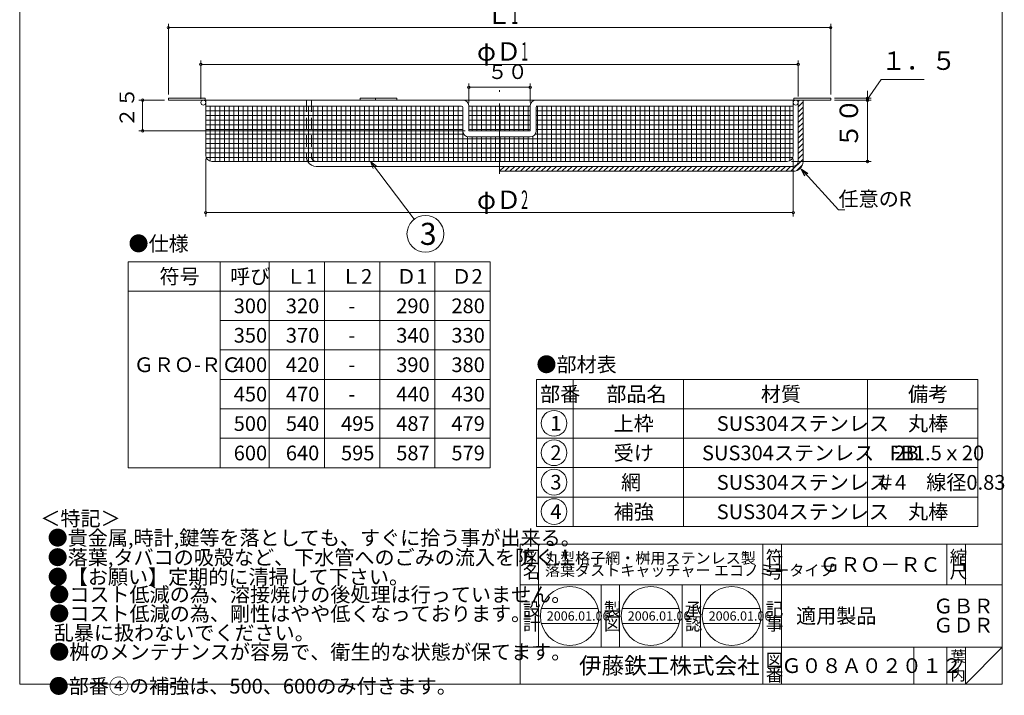
# Model space of a CAD drawing. Units: inches. Extents: x 504 to 1306, y -572 to 547.
# Drawn here: x 504 to 1306, y -572 to -21 of the extents above; entities that cross this region are included whole.
import ezdxf

# ---------------------------------------------------------------- set-up
doc = ezdxf.new("R2010")
doc.units = ezdxf.units.IN
doc.header["$LTSCALE"] = 3
doc.header["$MEASUREMENT"] = 0
doc.header["$PDMODE"] = 65
doc.header["$PDSIZE"] = 0.2
for name, pattern in [('CENTER2', [28.575, 19.05, -3.175, 3.175, -3.175]), ('DIVIDE', [1.25, 0.5, -0.25, 0, -0.25, 0, -0.25]), ('HIDDEN2', [4.7625, 3.175, -1.5875])]:
    doc.linetypes.add(name, pattern=pattern)
doc.layers.get('DEFPOINTS').update_dxf_attribs({"color": 3, "linetype": 'DIVIDE', "lineweight": 0})
doc.layers.add('1', color=7, linetype='Continuous', lineweight=0)
doc.styles.add('DIMSTANDARD', font='MONOTXT.shx', dxfattribs={"bigfont": 'EXTFONT.shx'})
doc.styles.add('MTSTANDARD1', font='MONOTXT.shx', dxfattribs={"bigfont": 'EXTFONT.shx'})
doc.styles.add('MTSTANDARD2', font='MONOTXT.shx', dxfattribs={"width": 0.9, "bigfont": 'EXTFONT.shx'})
doc.styles.add('MTSTANDARD3', font='MONOTXT.shx', dxfattribs={"bigfont": 'EXTFONT.shx'})
doc.styles.add('MTSTANDARD4', font='MONOTXT.shx', dxfattribs={"bigfont": 'EXTFONT.shx'})
doc.styles.add('MTSTANDARD5', font='MONOTXT.shx', dxfattribs={"bigfont": 'EXTFONT.shx'})
doc.styles.add('MTSTANDARD6', font='MONOTXT.shx', dxfattribs={"bigfont": 'EXTFONT.shx'})
doc.styles.add('MTSTANDARD7', font='MONOTXT.shx', dxfattribs={"bigfont": 'EXTFONT.shx'})
doc.styles.add('MTSTANDARD8', font='MONOTXT.shx', dxfattribs={"width": 0.75, "bigfont": 'EXTFONT.shx'})
doc.styles.get("Standard").update_dxf_attribs({"font": 'MONOTXT.shx', "width": 0.8, "bigfont": 'EXTFONT.shx'})
doc.dimstyles.new('DIMSTYEX_1', dxfattribs={"dimscale": 3, "dimtxt": 5, "dimasz": 2, "dimexe": 1, "dimexo": 1, "dimgap": 1, "dimtad": 3, "dimdec": 3, "dimdsep": 46, "dimtxsty": 'Standard', "dimblk": 'OPEN30', "dimcen": 0, "dimclrd": 3, "dimclre": 3, "dimclrt": 2, "dimadec": 3, "dimazin": 2, "dimtfac": 0.5, "dimtdec": 4, "dimtofl": 0, "dimtmove": 0, "dimatfit": 3, "dimldrblk": 'OPEN30', "dimfxl": 1, "dimtolj": 1, "dimtzin": 0, "dimlwd": -1, "dimlwe": -1, "dimarcsym": 0})
doc.dimstyles.new('DIMSTYEX_10', dxfattribs={"dimscale": 3, "dimtxt": 3.584, "dimasz": 2, "dimexe": 1, "dimexo": 1, "dimgap": 1, "dimtad": 3, "dimdec": 3, "dimdsep": 46, "dimtxsty": 'DIMSTANDARD', "dimblk": 'OPEN30', "dimblk1": 'SMALL', "dimblk2": 'SMALL', "dimsah": 1, "dimcen": 0, "dimclrd": 3, "dimclre": 3, "dimclrt": 2, "dimadec": 3, "dimazin": 2, "dimtfac": 0.5, "dimtdec": 3, "dimtofl": 0, "dimtmove": 0, "dimatfit": 3, "dimfxl": 1, "dimtolj": 1, "dimtzin": 0, "dimlwd": -1, "dimlwe": -1, "dimarcsym": 0})
doc.dimstyles.new('DIMSTYEX_2', dxfattribs={"dimscale": 3, "dimtxt": 4.48, "dimasz": 2, "dimexe": 1, "dimexo": 1, "dimgap": 2, "dimtad": 3, "dimdec": 3, "dimdsep": 46, "dimtxsty": 'DIMSTANDARD', "dimblk": 'OPEN30', "dimblk1": 'SMALL', "dimblk2": 'SMALL', "dimsah": 1, "dimcen": 0, "dimclrd": 3, "dimclre": 3, "dimclrt": 2, "dimadec": 3, "dimazin": 2, "dimtfac": 0.5, "dimtdec": 3, "dimtofl": 0, "dimtmove": 1, "dimatfit": 3, "dimfxl": 1, "dimtolj": 1, "dimtzin": 0, "dimlwd": -1, "dimlwe": -1, "dimarcsym": 0})
doc.dimstyles.new('DIMSTYEX_3', dxfattribs={"dimscale": 3, "dimtxt": 4.48, "dimasz": 2, "dimexe": 1, "dimexo": 1, "dimgap": 1, "dimtad": 3, "dimdec": 3, "dimdsep": 46, "dimtxsty": 'DIMSTANDARD', "dimblk": 'OPEN30', "dimblk1": 'SMALL', "dimblk2": 'SMALL', "dimsah": 1, "dimcen": 0, "dimclrd": 3, "dimclre": 3, "dimclrt": 2, "dimadec": 3, "dimazin": 2, "dimtfac": 0.5, "dimtdec": 3, "dimtofl": 0, "dimtmove": 0, "dimatfit": 3, "dimfxl": 1, "dimtolj": 1, "dimtzin": 0, "dimlwd": -1, "dimlwe": -1, "dimarcsym": 0})
doc.dimstyles.new('DIMSTYEX_4', dxfattribs={"dimscale": 3, "dimtxt": 4.48, "dimasz": 2, "dimexe": 1, "dimexo": 1, "dimgap": 1, "dimtad": 3, "dimdec": 3, "dimdsep": 46, "dimtxsty": 'DIMSTANDARD', "dimblk": 'OPEN30', "dimblk1": 'SMALL', "dimblk2": 'SMALL', "dimsah": 1, "dimcen": 0, "dimclrd": 3, "dimclre": 3, "dimclrt": 2, "dimadec": 3, "dimazin": 2, "dimtfac": 0.5, "dimtdec": 3, "dimtofl": 0, "dimtmove": 0, "dimatfit": 3, "dimfxl": 1, "dimtolj": 1, "dimtzin": 0, "dimlwd": -1, "dimlwe": -1, "dimarcsym": 0})
doc.dimstyles.new('DIMSTYEX_8', dxfattribs={"dimscale": 3, "dimtxt": 4.48, "dimasz": 2, "dimexe": 1, "dimexo": 1, "dimgap": 1, "dimtad": 3, "dimdec": 3, "dimdsep": 46, "dimtxsty": 'DIMSTANDARD', "dimblk": 'OPEN30', "dimblk1": 'SMALL', "dimblk2": 'SMALL', "dimsah": 1, "dimcen": 0, "dimclrd": 3, "dimclre": 3, "dimclrt": 2, "dimadec": 3, "dimazin": 2, "dimtfac": 0.5, "dimtdec": 3, "dimtofl": 0, "dimtmove": 0, "dimatfit": 3, "dimfxl": 1, "dimtolj": 1, "dimtzin": 0, "dimlwd": -1, "dimlwe": -1, "dimarcsym": 0})
doc.dimstyles.new('DIMSTYEX_9', dxfattribs={"dimscale": 3, "dimtxt": 3.584, "dimasz": 2, "dimexe": 1, "dimexo": 1, "dimgap": 1, "dimtad": 3, "dimdec": 3, "dimdsep": 46, "dimtxsty": 'DIMSTANDARD', "dimblk": 'OPEN30', "dimblk1": 'SMALL', "dimblk2": 'SMALL', "dimsah": 1, "dimcen": 0, "dimclrd": 3, "dimclre": 3, "dimclrt": 2, "dimadec": 3, "dimazin": 2, "dimtfac": 0.5, "dimtdec": 3, "dimtofl": 0, "dimtmove": 0, "dimatfit": 3, "dimfxl": 1, "dimtolj": 1, "dimtzin": 0, "dimlwd": -1, "dimlwe": -1, "dimarcsym": 0})

# ---------------------------------------------------------------- blocks, each defined once
blk = doc.blocks.new('_OPEN30')
at = {"color": 0, "linetype": 'ByBlock', "lineweight": -2}
for p, q in [((-1, 0.27), (0, 0)), ((-1, 0.27), (0, 0)), ((0, 0), (-1, -0.27)), ((0, 0), (-1, 0)), ((0, 0), (-1, -0.27)), ((0, 0), (-1, 0))]:
    blk.add_line(p, q, dxfattribs=at)
blk = doc.blocks.new('_SMALL')
at = {"color": 0, "linetype": 'ByBlock', "lineweight": -2}
blk.add_circle((0, 0), 0.167, dxfattribs=at)
blk.add_circle((0, 0), 0.167, dxfattribs=at)
blk = doc.blocks.new('_D2')
at = {"layer": '1', "color": 3, "linetype": 'ByBlock'}
for p, q in [((1194.9, -85.78), (1205.98, -69.55)), ((1205.98, -69.55), (1241.23, -69.55)), ((1194.9, -85.03), (1194.9, -79.03)), ((1167.9, -85.03), (1197.9, -85.03)), ((1167.9, -86.53), (1197.9, -86.53)), ((1194.9, -85.03), (1194.9, -86.53)), ((1194.9, -85.03), (1194.9, -85.78)), ((1194.9, -86.53), (1194.9, -85.78)), ((1194.9, -86.53), (1194.9, -92.53))]:
    blk.add_line(p, q, dxfattribs=at)
at = {"layer": 'DEFPOINTS', "color": 3, "linetype": 'ByBlock'}
for p in [(1164.9, -85.03), (1164.9, -86.53), (1194.9, -86.53)]:
    blk.add_point(p, dxfattribs=at)
at = {"layer": '1', "color": 3, "linetype": 'ByBlock', "xscale": 6.000000002399999, "yscale": 6.000000002399999, "zscale": 6.000000002399999}
for p in [(1194.9, -85.03), (1194.9, -86.53)]:
    blk.add_blockref('_SMALL', p, dxfattribs=at)
at = {"layer": '1', "color": 2, "linetype": 'Continuous', "insert": (1205.98, -66.55), "char_height": 15, "attachment_point": 7, "line_spacing_factor": 0.875, "style": 'MTSTANDARD2'}
blk.add_mtext('１．５', dxfattribs=at)
blk = doc.blocks.new('_D3')
at = {"layer": '1', "color": 3, "linetype": 'ByBlock'}
for p, q in [((1167.9, -86.53), (1197.9, -86.53)), ((1194.9, -86.53), (1194.9, -136.53)), ((1132.9, -136.53), (1197.9, -136.53))]:
    blk.add_line(p, q, dxfattribs=at)
at = {"layer": 'DEFPOINTS', "color": 3, "linetype": 'ByBlock'}
for p in [(1164.9, -86.53), (1129.9, -136.53), (1194.9, -136.53)]:
    blk.add_point(p, dxfattribs=at)
at = {"layer": '1', "color": 3, "linetype": 'ByBlock', "xscale": 6.000000002399999, "yscale": 6.000000002399999, "zscale": 6.000000002399999}
for p in [(1194.9, -86.53), (1194.9, -136.53)]:
    blk.add_blockref('_SMALL', p, dxfattribs=at)
at = {"layer": '1', "color": 2, "linetype": 'Continuous', "insert": (1191.9, -125.78), "char_height": 15, "attachment_point": 7, "rotation": 90, "line_spacing_factor": 0.875, "style": 'MTSTANDARD2'}
blk.add_mtext('５０', dxfattribs=at)
blk = doc.blocks.new('BLK0', base_point=(1304.7, -562.79))
at = {"layer": '1', "color": 7, "linetype": 'Continuous'}
for p, q in [((911.7, -448.79), (1304.7, -448.79)), ((911.7, -448.79), (911.7, -562.79)), ((911.7, -448.79), (911.7, -562.79)), ((911.7, -448.79), (911.7, -562.79)), ((926.7, -448.79), (926.7, -532.79)), ((926.7, -448.79), (926.7, -532.79)), ((1109.7, -562.79), (1109.7, -448.79)), ((1124.7, -448.79), (1124.7, -562.79)), ((1259.7, -448.79), (1259.7, -481.79)), ((1274.7, -448.79), (1274.7, -481.79)), ((1304.7, -562.79), (1304.7, -448.79)), ((1304.7, -481.79), (911.7, -481.79)), ((977.7, -532.79), (977.7, -481.79)), ((992.7, -481.79), (992.7, -532.79)), ((1043.7, -532.79), (1043.7, -481.79)), ((1058.7, -481.79), (1058.7, -532.79)), ((911.7, -532.79), (1304.7, -532.79)), ((1232.7, -532.79), (1232.7, -562.79)), ((1259.7, -532.79), (1259.7, -562.79)), ((1274.7, -532.79), (1274.7, -562.79)), ((1274.7, -562.79), (1304.7, -532.79)), ((911.7, -562.79), (1304.7, -562.79))]:
    blk.add_line(p, q, dxfattribs=at)
at = {"layer": '1', "color": 7, "linetype": 'Continuous', "attachment_point": 7}
for s, insert, char_height, line_spacing_factor, style in [('{\\fＭＳ 明朝|b0|i0|c128|p17;\\W1.0;図}', (913.95, -464.54), 10.5, 0.839286, 'MTSTANDARD4'), ('{\\fＭＳ 明朝|b0|i0|c128|p17;\\W1.0;丸型格子網・桝用ステンレス製\\P落葉ダストキャッチャー エコノミータイプ}', (931.95, -474.59), 9, 0.666667, 'MTSTANDARD6'), ('{\\fＭＳ 明朝|b0|i0|c128|p17;\\W1.0;符}', (1111.95, -464.54), 10.5, 0.839286, 'MTSTANDARD4'), ('{\\fＭＳ 明朝|b0|i0|c128|p17;\\W1.0;縮}', (1261.95, -464.54), 10.5, 0.839286, 'MTSTANDARD4'), ('{\\fＭＳ 明朝|b0|i0|c128|p17;\\W1.0;名}', (913.95, -476.54), 10.5, 0.839286, 'MTSTANDARD4'), ('{\\fＭＳ 明朝|b0|i0|c128|p17;\\W1.0;号}', (1111.95, -476.54), 10.5, 0.839286, 'MTSTANDARD4'), ('{\\fＭＳ 明朝|b0|i0|c128|p17;\\W1.0;ＧＲＯ－ＲＣ}', (1156.2, -471.29), 12, 1.171875, 'MTSTANDARD1'), ('{\\fＭＳ 明朝|b0|i0|c128|p17;\\W1.0;尺}', (1261.95, -476.54), 10.5, 0.839286, 'MTSTANDARD4'), ('{\\fＭＳ 明朝|b0|i0|c128|p17;\\W1.0;設}', (913.95, -506.96), 10.5, 0.839286, 'MTSTANDARD4'), ('{\\fＭＳ 明朝|b0|i0|c128|p17;\\W1.0;製}', (979.95, -506.96), 10.5, 0.839286, 'MTSTANDARD4'), ('{\\fＭＳ 明朝|b0|i0|c128|p17;\\W1.0;承}', (1045.95, -506.96), 10.5, 0.839286, 'MTSTANDARD4'), ('{\\fＭＳ 明朝|b0|i0|c128|p17;\\W1.0;記}', (1111.95, -506.96), 10.5, 0.839286, 'MTSTANDARD4'), ('{\\fＭＳ 明朝|b0|i0|c128|p17;\\W1.0;計}', (913.95, -518.96), 10.5, 0.839286, 'MTSTANDARD4'), ('{\\fＭＳ 明朝|b0|i0|c128|p17;\\W1.0;図}', (979.95, -518.96), 10.5, 0.839286, 'MTSTANDARD4'), ('{\\fＭＳ 明朝|b0|i0|c128|p17;\\W1.0;認}', (1045.95, -518.96), 10.5, 0.839286, 'MTSTANDARD4'), ('{\\fＭＳ 明朝|b0|i0|c128|p17;\\W1.0;事}', (1111.95, -518.96), 10.5, 0.839286, 'MTSTANDARD4'), ('{\\fＭＳ 明朝|b0|i0|c128|p17;\\W1.0;図}', (1111.95, -548.54), 10.5, 0.839286, 'MTSTANDARD4'), ('{\\fＭＳ 明朝|b0|i0|c128|p17;\\W1.0;葉}', (1262.7, -544.79), 9, 0.833333, 'MTSTANDARD6'), ('{\\fＭＳ ゴシック|b0|i0|c128|p49;\\W1.0;伊藤鉄工株式会社}', (959.7, -554.54), 13.5, 0.791667, 'MTSTANDARD5'), ('{\\fＭＳ 明朝|b0|i0|c128|p17;\\W1.0;Ｇ０８Ａ０２０１２}', (1124.7, -553.79), 12, 1.093749, 'MTSTANDARD1'), ('{\\fＭＳ 明朝|b0|i0|c128|p17;\\W1.0;ノ}', (1262.7, -552.29), 9, 0.833333, 'MTSTANDARD6'), ('{\\fＭＳ 明朝|b0|i0|c128|p17;\\W1.0;番}', (1111.95, -560.54), 10.5, 0.839286, 'MTSTANDARD4'), ('{\\fＭＳ 明朝|b0|i0|c128|p17;\\W1.0;内}', (1262.7, -559.79), 9, 0.833333, 'MTSTANDARD6')]:
    blk.add_mtext(s, dxfattribs=dict(at, insert=insert, char_height=char_height, line_spacing_factor=line_spacing_factor, style=style))
blk = doc.blocks.new('_D4')
at = {"layer": '1', "color": 3, "linetype": 'ByBlock'}
for p, q in [((624.9, -82.03), (624.9, -24.32)), ((624.9, -27.32), (1164.9, -27.32)), ((1164.9, -82.03), (1164.9, -24.32))]:
    blk.add_line(p, q, dxfattribs=at)
at = {"layer": 'DEFPOINTS', "color": 3, "linetype": 'ByBlock'}
for p in [(1164.9, -27.32), (624.9, -85.03), (1164.9, -85.03)]:
    blk.add_point(p, dxfattribs=at)
at = {"layer": '1', "color": 3, "linetype": 'ByBlock', "xscale": 6.000000002399999, "yscale": 6.000000002399999, "zscale": 6.000000002399999}
for p in [(624.9, -27.32), (1164.9, -27.32)]:
    blk.add_blockref('_SMALL', p, dxfattribs=at)
at = {"layer": '1', "color": 2, "linetype": 'Continuous', "insert": (884.02, -24.32), "char_height": 15, "attachment_point": 7, "line_spacing_factor": 0.875, "style": 'MTSTANDARD2'}
blk.add_mtext('Ｌ{\\W0.5x;1}', dxfattribs=at)
blk = doc.blocks.new('MAKR0', base_point=(939.34, -350.13))
at = {"layer": '1', "color": 3, "linetype": 'ByBlock'}
blk.add_circle((939.34, -350.13), 10.5, dxfattribs=at)
at = {"layer": '1', "color": 2, "linetype": 'Continuous', "insert": (936.34, -356.13), "char_height": 12, "attachment_point": 7, "line_spacing_factor": 0.78125, "style": 'MTSTANDARD1'}
blk.add_mtext('{\\fＭＳ ゴシック|b0|i0|c128|p49;\\W1.0;1}', dxfattribs=at)
blk = doc.blocks.new('MAKR1', base_point=(939.34, -374.13))
at = {"layer": '1', "color": 3, "linetype": 'ByBlock'}
blk.add_circle((939.34, -374.13), 10.5, dxfattribs=at)
at = {"layer": '1', "color": 2, "linetype": 'Continuous', "insert": (936.34, -380.13), "char_height": 12, "attachment_point": 7, "line_spacing_factor": 0.78125, "style": 'MTSTANDARD1'}
blk.add_mtext('{\\fＭＳ ゴシック|b0|i0|c128|p49;\\W1.0;2}', dxfattribs=at)
blk = doc.blocks.new('MAKR2', base_point=(939.34, -398.13))
at = {"layer": '1', "color": 3, "linetype": 'ByBlock'}
blk.add_circle((939.34, -398.13), 10.5, dxfattribs=at)
at = {"layer": '1', "color": 2, "linetype": 'Continuous', "insert": (936.34, -404.13), "char_height": 12, "attachment_point": 7, "line_spacing_factor": 0.78125, "style": 'MTSTANDARD1'}
blk.add_mtext('{\\fＭＳ ゴシック|b0|i0|c128|p49;\\W1.0;3}', dxfattribs=at)
blk = doc.blocks.new('MAKR3', base_point=(939.34, -422.13))
at = {"layer": '1', "color": 3, "linetype": 'ByBlock'}
blk.add_circle((939.34, -422.13), 10.5, dxfattribs=at)
at = {"layer": '1', "color": 2, "linetype": 'Continuous', "insert": (936.34, -428.13), "char_height": 12, "attachment_point": 7, "line_spacing_factor": 0.78125, "style": 'MTSTANDARD1'}
blk.add_mtext('{\\fＭＳ ゴシック|b0|i0|c128|p49;\\W1.0;4}', dxfattribs=at)
blk = doc.blocks.new('BLK1', base_point=(1045, -386.3))
at = {"layer": '1', "color": 7, "linetype": 'Continuous'}
for p, q in [((925, -314.3), (925, -434.3)), ((925, -314.3), (1285, -314.3)), ((955, -314.3), (955, -434.3)), ((1045, -434.3), (1045, -314.3)), ((1195, -314.3), (1195, -434.3)), ((1285, -314.3), (1285, -434.3)), ((925, -338.3), (1285, -338.3)), ((925, -362.3), (1285, -362.3)), ((925, -386.3), (1285, -386.3)), ((925, -410.3), (1285, -410.3)), ((925, -434.3), (1285, -434.3))]:
    blk.add_line(p, q, dxfattribs=at)
at = {"layer": '1', "color": 3, "linetype": 'ByBlock'}
for name, p in [('MAKR0', (939.34, -350.13)), ('MAKR1', (939.34, -374.13)), ('MAKR2', (939.34, -398.13)), ('MAKR3', (939.34, -422.13))]:
    blk.add_blockref(name, p, dxfattribs=at)
at = {"layer": '1', "color": 7, "linetype": 'Continuous', "char_height": 12, "attachment_point": 7, "style": 'MTSTANDARD1'}
for s, insert, line_spacing_factor in [('{\\fＭＳ 明朝|b0|i0|c128|p17;\\W1.0;●部材表}', (925, -308.16), 1.203125), ('{\\fＭＳ 明朝|b0|i0|c128|p17;\\W1.0;部番}', (928, -332.3), 0.9375), ('{\\fＭＳ 明朝|b0|i0|c128|p17;\\W1.0;部品名}', (982, -332.3), 0.9375), ('{\\fＭＳ 明朝|b0|i0|c128|p17;\\W1.0;材質}', (1108, -332.3), 0.625), ('{\\fＭＳ 明朝|b0|i0|c128|p17;\\W1.0;備考}', (1228, -332.3), 0.9375), ('{\\fＭＳ 明朝|b0|i0|c128|p17;\\W1.0;上枠}', (988, -356.3), 1.875), ('{\\fＭＳ 明朝|b0|i0|c128|p17;\\W1.0;SUS304ステンレス}', (1072, -356.3), 1.875), ('{\\fＭＳ 明朝|b0|i0|c128|p17;\\W1.0;丸棒}', (1228, -356.3), 1.875)]:
    blk.add_mtext(s, dxfattribs=dict(at, insert=insert, line_spacing_factor=line_spacing_factor))
blk = doc.blocks.new('_D8')
at = {"layer": '1', "color": 3, "linetype": 'ByBlock'}
for p, q in [((651.4, -85.53), (651.4, -54.32)), ((1138.4, -83.53), (1138.4, -54.32)), ((651.4, -57.32), (1138.4, -57.32))]:
    blk.add_line(p, q, dxfattribs=at)
at = {"layer": 'DEFPOINTS', "color": 3, "linetype": 'ByBlock'}
for p in [(1138.4, -57.32), (1138.4, -86.53), (651.4, -88.53)]:
    blk.add_point(p, dxfattribs=at)
at = {"layer": '1', "color": 3, "linetype": 'ByBlock', "xscale": 6.000000002399999, "yscale": 6.000000002399999, "zscale": 6.000000002399999}
for p in [(651.4, -57.32), (1138.4, -57.32)]:
    blk.add_blockref('_SMALL', p, dxfattribs=at)
at = {"layer": '1', "color": 2, "linetype": 'Continuous', "insert": (876.52, -54.32), "char_height": 15, "attachment_point": 7, "line_spacing_factor": 0.875, "style": 'MTSTANDARD2'}
blk.add_mtext('φＤ{\\W0.5x;1}', dxfattribs=at)
blk = doc.blocks.new('_D9')
at = {"layer": '1', "color": 3, "linetype": 'ByBlock'}
for p, q in [((655.4, -134.53), (655.4, -181.3)), ((1134.4, -134.53), (1134.4, -181.3)), ((655.4, -178.3), (1134.4, -178.3))]:
    blk.add_line(p, q, dxfattribs=at)
at = {"layer": 'DEFPOINTS', "color": 3, "linetype": 'ByBlock'}
for p in [(655.4, -131.53), (1134.4, -131.53), (1134.4, -178.3)]:
    blk.add_point(p, dxfattribs=at)
at = {"layer": '1', "color": 3, "linetype": 'ByBlock', "xscale": 6.000000002399999, "yscale": 6.000000002399999, "zscale": 6.000000002399999}
for p in [(655.4, -178.3), (1134.4, -178.3)]:
    blk.add_blockref('_SMALL', p, dxfattribs=at)
at = {"layer": '1', "color": 2, "linetype": 'Continuous', "insert": (876.52, -175.3), "char_height": 15, "attachment_point": 7, "line_spacing_factor": 0.875, "style": 'MTSTANDARD2'}
blk.add_mtext('φＤ{\\W0.5x;2}', dxfattribs=at)
blk = doc.blocks.new('_D10')
at = {"layer": '1', "color": 3, "linetype": 'ByBlock'}
for p, q in [((869.9, -88.53), (869.9, -73.03)), ((869.9, -76.03), (919.9, -76.03)), ((919.9, -88.53), (919.9, -73.03))]:
    blk.add_line(p, q, dxfattribs=at)
at = {"layer": 'DEFPOINTS', "color": 3, "linetype": 'ByBlock'}
for p in [(919.9, -76.03), (869.9, -91.53), (919.9, -91.53)]:
    blk.add_point(p, dxfattribs=at)
at = {"layer": '1', "color": 3, "linetype": 'ByBlock', "xscale": 6.000000002399999, "yscale": 6.000000002399999, "zscale": 6.000000002399999}
for p in [(869.9, -76.03), (919.9, -76.03)]:
    blk.add_blockref('_SMALL', p, dxfattribs=at)
at = {"layer": '1', "color": 2, "linetype": 'Continuous', "insert": (885.15, -73.03), "char_height": 12, "attachment_point": 7, "line_spacing_factor": 0.9375, "style": 'MTSTANDARD8'}
blk.add_mtext('５０', dxfattribs=at)
blk = doc.blocks.new('_D11')
at = {"layer": '1', "color": 3, "linetype": 'ByBlock'}
for p, q in [((621.9, -86.53), (600.9, -86.53)), ((603.9, -86.53), (603.9, -111.53)), ((866.9, -111.53), (600.9, -111.53))]:
    blk.add_line(p, q, dxfattribs=at)
at = {"layer": 'DEFPOINTS', "color": 3, "linetype": 'ByBlock'}
for p in [(624.9, -86.53), (603.9, -111.53), (869.9, -111.53)]:
    blk.add_point(p, dxfattribs=at)
at = {"layer": '1', "color": 3, "linetype": 'ByBlock', "xscale": 6.000000002399999, "yscale": 6.000000002399999, "zscale": 6.000000002399999}
for p in [(603.9, -86.53), (603.9, -111.53)]:
    blk.add_blockref('_SMALL', p, dxfattribs=at)
at = {"layer": '1', "color": 2, "linetype": 'Continuous', "insert": (600.9, -108.78), "char_height": 12, "attachment_point": 7, "rotation": 90, "line_spacing_factor": 0.9375, "style": 'MTSTANDARD8'}
blk.add_mtext('２５', dxfattribs=at)
blk = doc.blocks.new('BALN0')
at = {"layer": '1', "color": 3, "linetype": 'ByBlock'}
blk.add_circle((44.85, -59.07), 15, dxfattribs=at)
at = {"layer": '1', "color": 2, "linetype": 'Continuous', "insert": (40.35, -68.07), "char_height": 18, "attachment_point": 7, "line_spacing_factor": 0.729167, "style": 'MTSTANDARD3'}
blk.add_mtext('{\\fＭＳ ゴシック|b0|i0|c128|p49;\\W1.0;3}', dxfattribs=at)
at = {"layer": '1', "color": 3, "linetype": 'ByBlock'}
blk.add_leader([(0, 0), (35.78, -47.13)], dimstyle='DIMSTYEX_1', override={"dimclrd": 0}, dxfattribs=at)

msp = doc.modelspace()

# ---------------------------------------------------------------- hatches: boundary and pattern name
at = {"layer": '1', "linetype": 'Continuous'}
h = msp.add_hatch(dxfattribs=at)
h.set_pattern_fill('_U', scale=3, angle=45, style=0, pattern_type=0)
h.set_pattern_definition([(45, (0, 0), (-2.12132, 2.12132), [])])
edge = h.paths.add_edge_path(flags=0)
edge.add_line((1142.3977, -136.5332), (1142.3977, -86.5332))
edge.add_line((1142.3977, -86.5332), (1138.3977, -86.5332))
edge.add_line((1138.3977, -86.5332), (1138.3977, -136.5332))
edge.add_arc((1134.3977, -136.5332), 4, 270, 360, ccw=False)
edge.add_line((1134.3977, -140.5332), (894.8977, -140.5332))
edge.add_line((894.8977, -140.5332), (894.8977, -144.5332))
edge.add_line((894.8977, -144.5332), (1134.3977, -144.5332))
edge.add_arc((1134.3977, -136.5332), 8, 270, 360)
h = msp.add_hatch(dxfattribs=at)
h.set_pattern_fill('_U', scale=3.81, angle=90, style=0, double=1, pattern_type=0)
h.set_pattern_definition([(90, (0, 0), (-3.81, 2e-16), []), (180, (0, 0), (-5e-16, -3.81), [])])
edge = h.paths.add_edge_path(flags=0)
edge.add_line((737.4832, -91.5332), (655.3977, -91.5332))
edge.add_line((655.3977, -91.5332), (655.3977, -131.5332))
edge.add_arc((660.3977, -131.5332), 5, 180, 270)
edge.add_line((660.3977, -136.5332), (738.555, -136.5332))
edge.add_arc((745.4832, -132.5332), 8, 180, 210, ccw=False)
edge.add_line((737.4832, -132.5332), (737.4832, -91.5332))
edge = h.paths.add_edge_path(flags=0)
edge.add_line((864.8977, -111.5332), (864.8977, -92.5332))
edge.add_arc((863.8977, -92.5332), 1, 0, 90)
edge.add_line((863.8977, -91.5332), (741.4832, -91.5332))
edge.add_line((741.4832, -91.5332), (741.4832, -132.5332))
edge.add_arc((745.4832, -132.5332), 4, 180, 270)
edge.add_line((745.4832, -136.5332), (894.8977, -136.5332))
edge.add_line((894.8977, -136.5332), (894.8977, -116.5332))
edge.add_line((894.8977, -116.5332), (869.8977, -116.5332))
edge.add_arc((869.8977, -111.5332), 5, 180, 270, ccw=False)
edge = h.paths.add_edge_path(flags=0)
edge.add_line((741.4832, -91.5332), (737.4832, -91.5332))
edge.add_line((737.4832, -91.5332), (737.4832, -132.5332))
edge.add_arc((745.4832, -132.5332), 8, 180, 210)
edge.add_line((738.555, -136.5332), (745.4832, -136.5332))
edge.add_arc((745.4832, -132.5332), 4, 180, 270, ccw=False)
edge.add_line((741.4832, -132.5332), (741.4832, -91.5332))
edge = h.paths.add_edge_path(flags=0)
edge.add_line((1134.3977, -91.5332), (925.8977, -91.5332))
edge.add_arc((925.8977, -92.5332), 1, 90, 180)
edge.add_line((924.8977, -92.5332), (924.8977, -111.5332))
edge.add_arc((919.8977, -111.5332), 5, 270, 360, ccw=False)
edge.add_line((919.8977, -116.5332), (894.8977, -116.5332))
edge.add_line((894.8977, -116.5332), (894.8977, -136.5332))
edge.add_line((894.8977, -136.5332), (1129.3977, -136.5332))
edge.add_arc((1129.3977, -131.5332), 5, 270, 360)
edge.add_line((1134.3977, -131.5332), (1134.3977, -91.5332))
h.paths.add_polyline_path([(919.8977, -91.5332), (894.8977, -91.5332), (894.8977, -111.5332), (919.8977, -111.5332)], flags=0)
h.paths.add_polyline_path([(894.8977, -91.5332), (869.8977, -91.5332), (869.8977, -111.5332), (894.8977, -111.5332)], flags=0)

# ---------------------------------------------------------------- linework, layer by layer
at = {"layer": '1', "color": 7, "linetype": 'Continuous'}
for p, q in [((503.7028, -562.7907), (503.7028, 547.2093)), ((1304.7028, 547.2093), (1304.7028, -562.7907)), ((624.8977, -85.0332), (654.8977, -85.0332)), ((624.8977, -86.5332), (624.8977, -85.0332)), ((894.8977, -86.5332), (624.8977, -86.5332)), ((654.8977, -85.0332), (654.8977, -86.5332)), ((655.3977, -86.5332), (655.3977, -131.5332)), ((811.058, -85.0332), (781.2375, -85.0332)), ((781.2375, -85.0332), (781.2375, -86.5332)), ((793.7375, -86.5332), (793.7375, -85.0332)), ((811.058, -86.5332), (811.058, -85.0332)), ((894.8977, -86.5332), (1164.8977, -86.5332)), ((1134.3977, -86.5332), (1134.3977, -131.5332)), ((1164.8977, -85.0332), (1134.8977, -85.0332)), ((1134.8977, -85.0332), (1134.8977, -86.5332)), ((1138.3977, -86.5332), (1138.3977, -136.5332)), ((1142.3977, -86.5332), (1142.3977, -136.5332)), ((1164.8977, -86.5332), (1164.8977, -85.0332)), ((655.3977, -91.5332), (863.8977, -91.5332)), ((864.8977, -111.5332), (864.8977, -92.5332)), ((869.8977, -91.5332), (919.8977, -91.5332)), ((869.8977, -91.5332), (919.8977, -91.5332)), ((869.8977, -111.5332), (869.8977, -91.5332)), ((919.8977, -111.5332), (919.8977, -91.5332)), ((924.8977, -91.5332), (1134.3977, -91.5332)), ((924.8977, -111.5332), (924.8977, -92.5332)), ((894.8977, -111.5332), (869.8977, -111.5332)), ((894.8977, -111.5332), (919.8977, -111.5332)), ((894.8977, -116.5332), (869.8977, -116.5332)), ((894.8977, -116.5332), (919.8977, -116.5332)), ((660.3977, -136.5332), (894.8977, -136.5332)), ((745.4832, -140.5332), (894.8977, -140.5332)), ((1129.3977, -136.5332), (894.8977, -136.5332)), ((1134.3977, -140.5332), (894.8977, -140.5332)), ((1134.3977, -144.5332), (894.8977, -144.5332)), ((592.1966, -386.3286), (592.1966, -218.3286)), ((592.1966, -218.3286), (887.1966, -218.3286)), ((667.1966, -386.3286), (667.1966, -218.3286)), ((707.1966, -218.3286), (707.1966, -386.3286)), ((752.1966, -386.3286), (752.1966, -218.3286)), ((797.1966, -218.3286), (797.1966, -386.3286)), ((842.1966, -218.3286), (842.1966, -386.3286)), ((887.1966, -218.3286), (887.1966, -386.3286)), ((592.1966, -242.3286), (887.1966, -242.3286)), ((667.1966, -266.3286), (887.1966, -266.3286)), ((667.1966, -290.3286), (887.1966, -290.3286)), ((667.1966, -314.3286), (887.1966, -314.3286)), ((667.1966, -338.3286), (887.1966, -338.3286)), ((667.1966, -362.3286), (887.1966, -362.3286)), ((592.1966, -386.3286), (887.1966, -386.3286)), ((928.9651, -501.2907), (975.4409, -501.2907)), ((994.9651, -501.2907), (1041.4409, -501.2907)), ((1060.9651, -501.2907), (1107.4409, -501.2907)), ((928.9651, -513.2907), (975.4409, -513.2907)), ((994.9651, -513.2907), (1041.4409, -513.2907)), ((1060.9651, -513.2907), (1107.4409, -513.2907)), ((503.7028, -562.7907), (1304.7028, -562.7907))]:
    msp.add_line(p, q, dxfattribs=at)
at = {"layer": '1', "color": 7, "linetype": 'CENTER2'}
msp.add_line((894.8977, -146.5332), (894.8977, -78.3199), dxfattribs=at)
at = {"layer": '1', "color": 7, "linetype": 'HIDDEN2'}
for p, q in [((737.4832, -86.5332), (737.4832, -132.5332)), ((741.4832, -86.5332), (741.4832, -132.5332))]:
    msp.add_line(p, q, dxfattribs=at)
at = {"layer": '1', "color": 7, "linetype": 'Continuous'}
for centre, radius in [((653.3977, -88.5332), 2), ((1136.3977, -88.5332), 2), ((952.203, -507.2907), 24), ((1018.203, -507.2907), 24), ((1084.203, -507.2907), 24)]:
    msp.add_circle(centre, radius, dxfattribs=at)
for centre, radius, start, end in [((864.8977, -91.5332), 5, 0, 90), ((924.8977, -91.5332), 5, 90, 180), ((863.8977, -92.5332), 1, 0, 90), ((925.8977, -92.5332), 1, 90, 180), ((869.8977, -111.5332), 5, 180, 270), ((919.8977, -111.5332), 5, 270, 0), ((660.3977, -131.5332), 5, 180, 270), ((1129.3977, -131.5332), 5, 270, 0), ((745.4832, -132.5332), 8, 210, 270), ((1134.3977, -136.5332), 4, 270, 0), ((1134.3977, -136.5332), 8, 270, 0)]:
    msp.add_arc(centre, radius, start, end, dxfattribs=at)
at = {"layer": '1', "color": 7, "linetype": 'HIDDEN2'}
for radius, end in [(8, 210), (4, 270)]:
    msp.add_arc((745.4832, -132.5332), radius, 180, end, dxfattribs=at)

# ---------------------------------------------------------------- block references
at = {"layer": '1', "color": 3, "linetype": 'ByBlock'}
msp.add_blockref('BALN0', (789.6131, -136.5332), dxfattribs=at)
at = {"layer": '1', "color": 0, "linetype": 'Continuous'}
for name, p in [('BLK1', (1045, -386.3038)), ('BLK0', (1304.7028, -562.7907))]:
    msp.add_blockref(name, p, dxfattribs=at)

# ---------------------------------------------------------------- texts
at = {"layer": '1', "color": 2, "linetype": 'Continuous', "insert": (1171.3161, -173.112), "char_height": 12, "attachment_point": 7, "line_spacing_factor": 0.78125, "style": 'MTSTANDARD1'}
msp.add_mtext('{\\fＭＳ ゴシック|b0|i0|c128|p49;\\W1.0;任意のR}', dxfattribs=at)
at = {"layer": '1', "color": 7, "linetype": 'Continuous', "attachment_point": 7}
for s, insert, char_height, line_spacing_factor, style in [('{\\fＭＳ 明朝|b0|i0|c128|p17;\\W1.0;●仕様}', (592.4043, -209.5657), 12, 0.8125, 'MTSTANDARD1'), ('{\\fＭＳ 明朝|b0|i0|c128|p17;\\W1.0;符号}', (617.6966, -236.3286), 12, 1.875, 'MTSTANDARD1'), ('{\\fＭＳ 明朝|b0|i0|c128|p17;\\W1.0;呼び}', (675.1966, -236.3286), 12, 1.875, 'MTSTANDARD1'), ('{\\fＭＳ 明朝|b0|i0|c128|p17;\\W1.0;Ｌ1}', (720.6966, -236.3286), 12, 0.9375, 'MTSTANDARD1'), ('{\\fＭＳ 明朝|b0|i0|c128|p17;\\W1.0;Ｌ2}', (765.6966, -236.3286), 12, 0.9375, 'MTSTANDARD1'), ('{\\fＭＳ 明朝|b0|i0|c128|p17;\\W1.0;Ｄ1}', (810.6966, -236.3286), 12, 0.9375, 'MTSTANDARD1'), ('{\\fＭＳ 明朝|b0|i0|c128|p17;\\W1.0;Ｄ2}', (855.6966, -236.3286), 12, 0.9375, 'MTSTANDARD1'), ('{\\fＭＳ 明朝|b0|i0|c128|p17;\\W1.0;300}', (678.1966, -260.3286), 12, 0.9375, 'MTSTANDARD1'), ('{\\fＭＳ 明朝|b0|i0|c128|p17;\\W1.0;320}', (720.6966, -260.3286), 12, 0.9375, 'MTSTANDARD1'), ('{\\fＭＳ 明朝|b0|i0|c128|p17;\\W1.0;290}', (810.6966, -260.3286), 12, 0.9375, 'MTSTANDARD1'), ('{\\fＭＳ 明朝|b0|i0|c128|p17;\\W1.0;280}', (855.6966, -260.3286), 12, 0.9375, 'MTSTANDARD1'), ('{\\fＭＳ 明朝|b0|i0|c128|p17;\\W1.0;-}', (771.6966, -260.3286), 12, 0.9375, 'MTSTANDARD1'), ('{\\fＭＳ 明朝|b0|i0|c128|p17;\\W1.0;350}', (678.1966, -284.3286), 12, 0.9375, 'MTSTANDARD1'), ('{\\fＭＳ 明朝|b0|i0|c128|p17;\\W1.0;370}', (720.6966, -284.3286), 12, 0.9375, 'MTSTANDARD1'), ('{\\fＭＳ 明朝|b0|i0|c128|p17;\\W1.0;340}', (810.6966, -284.3286), 12, 0.9375, 'MTSTANDARD1'), ('{\\fＭＳ 明朝|b0|i0|c128|p17;\\W1.0;330}', (855.6966, -284.3286), 12, 0.9375, 'MTSTANDARD1'), ('{\\fＭＳ 明朝|b0|i0|c128|p17;\\W1.0;-}', (771.6966, -284.3286), 12, 0.9375, 'MTSTANDARD1'), ('{\\fＭＳ 明朝|b0|i0|c128|p17;\\W1.0;ＧＲＯ-ＲＣ}', (596.6966, -308.3286), 12, 3.4375, 'MTSTANDARD1'), ('{\\fＭＳ 明朝|b0|i0|c128|p17;\\W1.0;400}', (678.1966, -308.3286), 12, 0.9375, 'MTSTANDARD1'), ('{\\fＭＳ 明朝|b0|i0|c128|p17;\\W1.0;420}', (720.6966, -308.3286), 12, 0.9375, 'MTSTANDARD1'), ('{\\fＭＳ 明朝|b0|i0|c128|p17;\\W1.0;390}', (810.6966, -308.3286), 12, 0.9375, 'MTSTANDARD1'), ('{\\fＭＳ 明朝|b0|i0|c128|p17;\\W1.0;380}', (855.6966, -308.3286), 12, 0.9375, 'MTSTANDARD1'), ('{\\fＭＳ 明朝|b0|i0|c128|p17;\\W1.0;-}', (771.6966, -308.3286), 12, 0.9375, 'MTSTANDARD1'), ('{\\fＭＳ 明朝|b0|i0|c128|p17;\\W1.0;450}', (678.1966, -332.3286), 12, 0.9375, 'MTSTANDARD1'), ('{\\fＭＳ 明朝|b0|i0|c128|p17;\\W1.0;470}', (720.6966, -332.3286), 12, 0.9375, 'MTSTANDARD1'), ('{\\fＭＳ 明朝|b0|i0|c128|p17;\\W1.0;440}', (810.6966, -332.3286), 12, 0.9375, 'MTSTANDARD1'), ('{\\fＭＳ 明朝|b0|i0|c128|p17;\\W1.0;430}', (855.6966, -332.3286), 12, 0.9375, 'MTSTANDARD1'), ('{\\fＭＳ 明朝|b0|i0|c128|p17;\\W1.0;-}', (771.6966, -332.3286), 12, 0.9375, 'MTSTANDARD1'), ('{\\fＭＳ 明朝|b0|i0|c128|p17;\\W1.0;500}', (678.1966, -356.3286), 12, 0.9375, 'MTSTANDARD1'), ('{\\fＭＳ 明朝|b0|i0|c128|p17;\\W1.0;540}', (720.6966, -356.3286), 12, 0.9375, 'MTSTANDARD1'), ('{\\fＭＳ 明朝|b0|i0|c128|p17;\\W1.0;495}', (765.6966, -356.3286), 12, 0.9375, 'MTSTANDARD1'), ('{\\fＭＳ 明朝|b0|i0|c128|p17;\\W1.0;487}', (810.6966, -356.3286), 12, 0.9375, 'MTSTANDARD1'), ('{\\fＭＳ 明朝|b0|i0|c128|p17;\\W1.0;479}', (855.6966, -356.3286), 12, 0.9375, 'MTSTANDARD1'), ('{\\fＭＳ 明朝|b0|i0|c128|p17;\\W1.0;600}', (678.1966, -380.3286), 12, 0.9375, 'MTSTANDARD1'), ('{\\fＭＳ 明朝|b0|i0|c128|p17;\\W1.0;640}', (720.6966, -380.3286), 12, 0.9375, 'MTSTANDARD1'), ('{\\fＭＳ 明朝|b0|i0|c128|p17;\\W1.0;595}', (765.6966, -380.3286), 12, 0.9375, 'MTSTANDARD1'), ('{\\fＭＳ 明朝|b0|i0|c128|p17;\\W1.0;587}', (810.6966, -380.3286), 12, 0.9375, 'MTSTANDARD1'), ('{\\fＭＳ 明朝|b0|i0|c128|p17;\\W1.0;579}', (855.6966, -380.3286), 12, 0.9375, 'MTSTANDARD1'), ('{\\fＭＳ 明朝|b0|i0|c128|p17;\\W1.0;受け}', (988, -380.3038), 12, 1.875, 'MTSTANDARD1'), ('{\\fＭＳ 明朝|b0|i0|c128|p17;\\W1.0;SUS304ステンレス\u30002B}', (1060, -380.3038), 12, 1.875, 'MTSTANDARD1'), ('{\\fＭＳ 明朝|b0|i0|c128|p17;\\W1.0;FB1.5ｘ20}', (1213, -380.3038), 12, 1.875, 'MTSTANDARD1'), ('{\\fＭＳ 明朝|b0|i0|c128|p17;\\W1.0;網}', (994, -404.3038), 12, 1.875, 'MTSTANDARD1'), ('{\\fＭＳ 明朝|b0|i0|c128|p17;\\W1.0;SUS304ステンレス}', (1072, -404.3038), 12, 1.875, 'MTSTANDARD1'), ('{\\fＭＳ 明朝|b0|i0|c128|p17;\\W1.0;＃4\u3000線径0.83}', (1201, -404.3038), 12, 1.875, 'MTSTANDARD1'), ('{\\fＭＳ 明朝|b0|i0|c128|p17;\\W1.0;補強}', (988, -428.3038), 12, 1.875, 'MTSTANDARD1'), ('{\\fＭＳ 明朝|b0|i0|c128|p17;\\W1.0;SUS304ステンレス}', (1072, -428.3038), 12, 1.875, 'MTSTANDARD1'), ('{\\fＭＳ 明朝|b0|i0|c128|p17;\\W1.0;丸棒}', (1228, -428.3038), 12, 1.875, 'MTSTANDARD1'), ('{\\fＭＳ ゴシック|b1|i0|c128|p49;\\W1.0;＜特記＞}', (520.5692, -433.756), 12, 0.9375, 'MTSTANDARD1'), ('{\\fＭＳ 明朝|b0|i0|c128|p17;\\W1.0;●貴金属,時計,鍵等を落としても、すぐに拾う事が出来る。}', (526.4796, -449.5918), 12, 0.9375, 'MTSTANDARD1'), ('{\\fＭＳ 明朝|b0|i0|c128|p17;\\W1.0;●落葉,タバコの吸殻など、下水管へのごみの流入を防ぐ！}', (526.4796, -465.539), 12, 0.9375, 'MTSTANDARD1'), ('{\\fＭＳ 明朝|b0|i0|c128|p17;\\W1.0;●【お願い】定期的に清掃して下さい。}', (526.5021, -481.4495), 12, 0.9375, 'MTSTANDARD1'), ('{\\fＭＳ 明朝|b0|i0|c128|p17;\\W1.0;●コスト低減の為、溶接焼けの後処理は行っていません。\\P●コスト低減の為、剛性はやや低くなっております。\\P\u3000 乱暴に扱わないでください。\\P●桝のメンテナンスが容易で、衛生的な状態が保てます。}', (527.7872, -542.6653), 12, 0.78125, 'MTSTANDARD1'), ('{\\fＭＳ 明朝|b0|i0|c128|p17;\\W1.0;\u3000\u3000\u3000\u3000\u3000ＧＢＲ\\P\u3000\u3000\u3000\u3000\u3000ＧＤＲ}', (1166.7029, -520.7907), 12, 0.78125, 'MTSTANDARD1'), ('{\\fＭＳ 明朝|b0|i0|c128|p17;\\W1.0;2006.01.06}', (933.453, -511.0407), 7.5, 0.875, 'MTSTANDARD7'), ('{\\fＭＳ 明朝|b0|i0|c128|p17;\\W1.0;2006.01.06}', (999.453, -511.0407), 7.5, 0.875, 'MTSTANDARD7'), ('{\\fＭＳ 明朝|b0|i0|c128|p17;\\W1.0;2006.01.06}', (1065.453, -511.0407), 7.5, 0.875, 'MTSTANDARD7'), ('{\\fＭＳ 明朝|b0|i0|c128|p17;\\W1.0;適用製品\u3000\u3000\u3000\u3000\u3000\u3000\u3000\u3000\u3000}', (1136.7029, -513.2907), 12, 0.78125, 'MTSTANDARD1'), ('{\\fＭＳ 明朝|b0|i0|c128|p17;\\W1.0;●部番④の補強は、500、600のみ付きます。\\P\\~}', (527.3329, -574.1766), 12, 0.78125, 'MTSTANDARD1')]:
    msp.add_mtext(s, dxfattribs=dict(at, insert=insert, char_height=char_height, line_spacing_factor=line_spacing_factor, style=style))

# ---------------------------------------------------------------- dimensions: what is measured, and where the dimension line sits
at = {"layer": '1', "color": 3, "linetype": 'ByBlock'}
for base, p1, p2, text, dimstyle, picture, middle in [((1164.8977, -27.3199), (624.8977, -85.0332), (1164.8977, -85.0332), 'Ｌ1', 'DIMSTYEX_4', '_D4', (894.8977, -16.8199)), ((1138.3977, -57.3199), (651.3977, -88.5332), (1138.3977, -86.5332), 'φＤ1', 'DIMSTYEX_4', '_D8', (894.8977, -46.8199)), ((1134.3977, -178.3016), (655.3977, -131.5332), (1134.3977, -131.5332), 'φＤ2', 'DIMSTYEX_8', '_D9', (894.8977, -167.8016))]:
    dim = msp.add_linear_dim(base=base, p1=p1, p2=p2, text=text, dimstyle=dimstyle, override={"dimtxt": 4.48, "dimasz": 2, "dimtxsty": 'DIMSTANDARD', "dimblk1": 'SMALL', "dimblk2": 'SMALL', "dimsah": 1, "dimclrd": 3, "dimclre": 3, "dimclrt": 2, "dimtdec": 3}, dxfattribs=at)
    dim.commit()
    dim.dimension.update_dxf_attribs({"geometry": picture, "text_midpoint": middle, "dimtype": 160})
for base, p1, p2, dimstyle, override, picture, middle in [((1194.8977, -86.5332), (1164.8977, -85.0332), (1164.8977, -86.5332), 'DIMSTYEX_2', {"dimtxt": 4.48, "dimasz": 2, "dimgap": 2, "dimtxsty": 'DIMSTANDARD', "dimblk1": 'SMALL', "dimblk2": 'SMALL', "dimsah": 1, "dimclrd": 3, "dimclre": 3, "dimclrt": 2, "dimtdec": 3, "dimtmove": 1}, '_D2', (1205.9848, -66.5543)), ((603.8977, -111.5332), (624.8977, -86.5332), (869.8977, -111.5332), 'DIMSTYEX_10', {"dimtxt": 3.584, "dimasz": 2, "dimtxsty": 'DIMSTANDARD', "dimblk1": 'SMALL', "dimblk2": 'SMALL', "dimsah": 1, "dimclrd": 3, "dimclre": 3, "dimclrt": 2, "dimtdec": 3}, '_D11', (594.8977, -99.0332)), ((1194.8977, -136.5332), (1164.8977, -86.5332), (1129.8977, -136.5332), 'DIMSTYEX_3', {"dimtxt": 4.48, "dimasz": 2, "dimtxsty": 'DIMSTANDARD', "dimblk1": 'SMALL', "dimblk2": 'SMALL', "dimsah": 1, "dimclrd": 3, "dimclre": 3, "dimclrt": 2, "dimtdec": 3}, '_D3', (1184.3977, -111.5332))]:
    dim = msp.add_linear_dim(base=base, p1=p1, p2=p2, angle=270, dimstyle=dimstyle, override=override, dxfattribs=at)
    dim.commit()
    dim.dimension.update_dxf_attribs({"geometry": picture, "text_midpoint": middle, "dimtype": 160})
dim = msp.add_linear_dim(base=(919.8977, -76.0332), p1=(869.8977, -91.5332), p2=(919.8977, -91.5332), dimstyle='DIMSTYEX_9', override={"dimtxt": 3.584, "dimasz": 2, "dimtxsty": 'DIMSTANDARD', "dimblk1": 'SMALL', "dimblk2": 'SMALL', "dimsah": 1, "dimclrd": 3, "dimclre": 3, "dimclrt": 2, "dimtdec": 3}, dxfattribs=at)
dim.commit()
dim.dimension.update_dxf_attribs({"geometry": '_D10', "text_midpoint": (894.8977, -67.0332), "dimtype": 160})

# ---------------------------------------------------------------- leaders
at = {"layer": '1', "color": 3, "linetype": 'ByBlock', "annotation_type": 0, "has_hookline": 1, "hookline_direction": 0}
msp.add_leader([(1141.0757, -142.9203), (1171.3161, -176.112), (1172.3161, -176.112)], dimstyle='DIMSTYEX_1', override={"dimclrd": 0}, dxfattribs=at)

doc.saveas('drawing.dxf')
